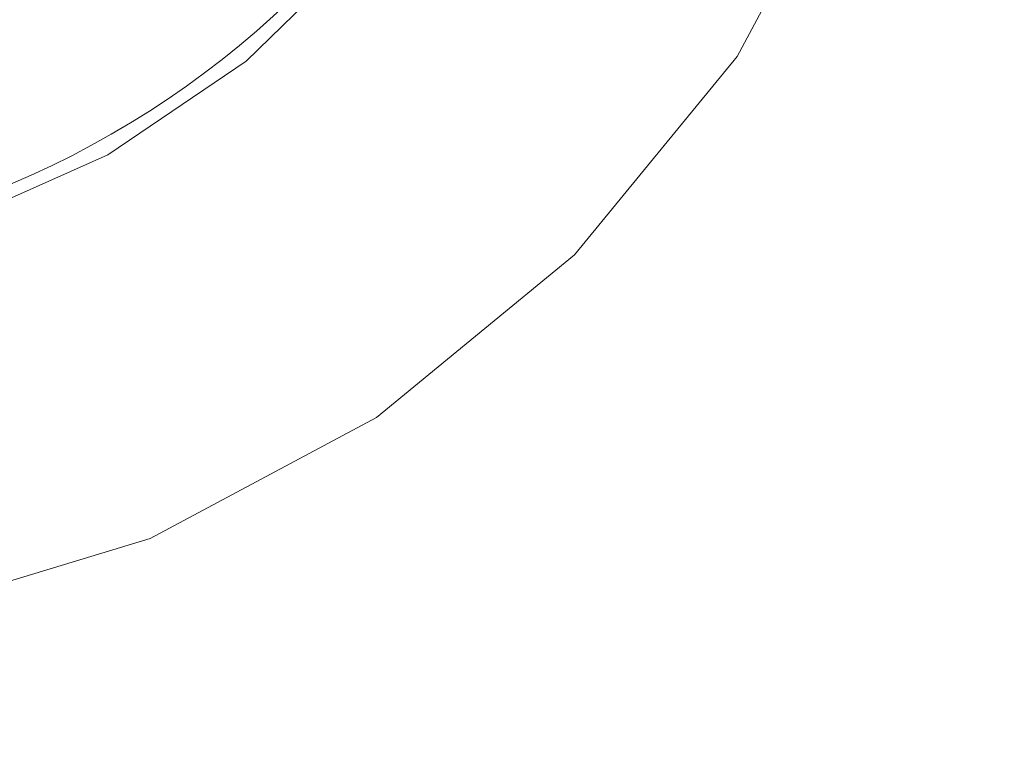
# Model space of a CAD drawing. Units: millimetres. Extents: x 1343 to 3177, y -760 to 1919.
# Drawn here: x 2181 to 2241, y 533 to 576 of the extents above; entities that cross this region are included whole.
import ezdxf

# ---------------------------------------------------------------- set-up
doc = ezdxf.new("R2010")
doc.units = ezdxf.units.MM
doc.header["$LTSCALE"] = 50.8
doc.header["$PDMODE"] = 1
doc.header["$PDSIZE"] = -2
doc.layers.get('0').update_dxf_attribs({"lineweight": 0})
doc.layers.get('Defpoints').update_dxf_attribs({"lineweight": 0})
doc.layers.add('MD_Visible', color=7, linetype='Continuous', lineweight=0)
doc.layers.add('寸法', color=7, linetype='Continuous', lineweight=0)
doc.styles.get("Standard").update_dxf_attribs({"font": 'txt', "bigfont": 'BIGFONT.SHX'})
doc.styles.add('ＭＳ ゴシック', font='txt', dxfattribs={"bigfont": 'ＭＳ ゴシック'})
doc.dimstyles.new('HIBINO', dxfattribs={"dimtxt": 39.092188, "dimasz": 25.006226, "dimexe": 20, "dimexo": 20, "dimgap": 0.5, "dimtad": 1, "dimzin": 11, "dimdsep": 46, "dimtxsty": 'ＭＳ ゴシック', "dimblk": 'VW_EMPTYARROW', "dimcen": 0, "dimadec": 0, "dimazin": 0, "dimtfac": 1, "dimtix": 1, "dimtmove": 0, "dimatfit": 0, "dimldrblk": 'VW_EMPTYARROW', "dimfxl": 1, "dimfrac": 2, "dimtolj": 1, "dimtzin": 11, "dimarcsym": 0})

# ---------------------------------------------------------------- blocks, each defined once
blk = doc.blocks.new('*D6')
at = {"color": 0, "linetype": 'Continuous', "lineweight": -2}
for points in [[(1886.236, 176.9), (1861.23, 183.6), (1886.236, 190.3)], [(2431.191, 190.3), (2456.197, 183.6), (2431.191, 176.9)]]:
    blk.add_lwpolyline(points, dxfattribs=at)
at = {"layer": 'Defpoints', "color": 0, "lineweight": 0}
for p in [(2456.197, 620), (1861.23, 366.599), (1861.23, 183.6)]:
    blk.add_point(p, dxfattribs=at)
at = {"layer": '寸法', "color": 0, "linetype": 'Continuous', "lineweight": -2}
for p, q in [((2456.197, 600), (2456.197, 163.6)), ((1861.23, 346.599), (1861.23, 163.6)), ((1861.23, 183.6), (2456.197, 183.6))]:
    blk.add_line(p, q, dxfattribs=at)
at = {"color": 0, "linetype": 'Continuous', "lineweight": -2}
blk.add_wipeout([(2129.9, 188.6), (2206.1, 188.6), (2206.1, 239.4), (2129.9, 239.4)], dxfattribs=at).dxf.layer = '寸法'
at = {"layer": '寸法', "color": 0, "insert": (2129.9, 234.804), "char_height": 39.09219, "attachment_point": 1, "line_spacing_factor": 0.782827}
blk.add_mtext('{\\fＭＳ ゴシック|b0|i0|c128|p0;\\l595}', dxfattribs=at)
blk = doc.blocks.new('VW_EMPTYARROW')
at = {"color": 0, "linetype": 'ByBlock', "lineweight": -2}
blk.add_line((0, 0), (-1, 0), dxfattribs=at)
at = {"color": 0, "linetype": 'Continuous', "lineweight": -2}
blk.add_lwpolyline([(-0.9922, 0.2659), (0, 0), (-0.9922, -0.2659)], dxfattribs=at)
blk = doc.blocks.new('グループ-2')
at = {"layer": 'MD_Visible', "color": 5, "lineweight": 0}
for points in [[(-162.097, 20.632, 0), (-157.602, 5.813, 0), (-150.301, -7.845, 0), (-140.477, -19.817, 0), (-128.505, -29.642, 0), (-114.847, -36.942, 0), (-100.027, -41.437, 0), (-84.615, -42.955, 0), (-69.203, -41.437, 0), (-54.383, -36.942, 0), (-40.725, -29.642, 0), (-28.754, -19.817, 0), (-18.929, -7.845, 0), (-11.629, 5.813, 0), (-7.133, 20.632, 0), (-5.615, 36.045, 0), (-7.133, 51.457, 0)], [(-138.99, 18.945, 0), (-135.121, 9.622, 0), (-129.669, 1.128, 0), (-122.804, -6.271, 0), (-114.742, -12.343, 0), (-105.735, -16.898, 0), (-96.066, -19.793, 0), (-86.038, -20.938, 0), (-75.965, -20.295, 0), (-66.163, -17.886, 0), (-56.94, -13.786, 0), (-48.585, -8.124, 0), (-41.36, -1.076, 0), (-35.491, 7.135, 0), (-31.162, 16.253, 0), (-28.509, 25.991, 0), (-27.615, 36.045, 0), (-28.509, 46.098, 0), (-31.162, 55.837, 0)]]:
    blk.add_polyline3d(points, dxfattribs=at)
blk.add_arc((-84.615, 36.045), 56, 270, 90, dxfattribs=at)

msp = doc.modelspace()

# ---------------------------------------------------------------- dimensions: what is measured, and where the dimension line sits
at = {"layer": '寸法', "color": 1, "linetype": 'Continuous', "lineweight": 0}
dim = msp.add_linear_dim(base=(1861.23, 183.6), p1=(2456.197, 620), p2=(1861.23, 366.599), dimstyle='HIBINO', override={"dimgap": 5, "dimdec": 0, "dimpost": '<>', "dimtxsty": 'ＭＳ ゴシック', "dimtmove": 2}, dxfattribs=at)
dim.commit()
dim.dimension.update_dxf_attribs({"geometry": '*D6', "text_midpoint": (2168, 188.6), "dimtype": 128})

# ---------------------------------------------------------------- next in the draw order: block references
at = {"color": 1}
msp.add_blockref('グループ-2', (2243.316, 581.753), dxfattribs=at)

doc.saveas('drawing.dxf')
